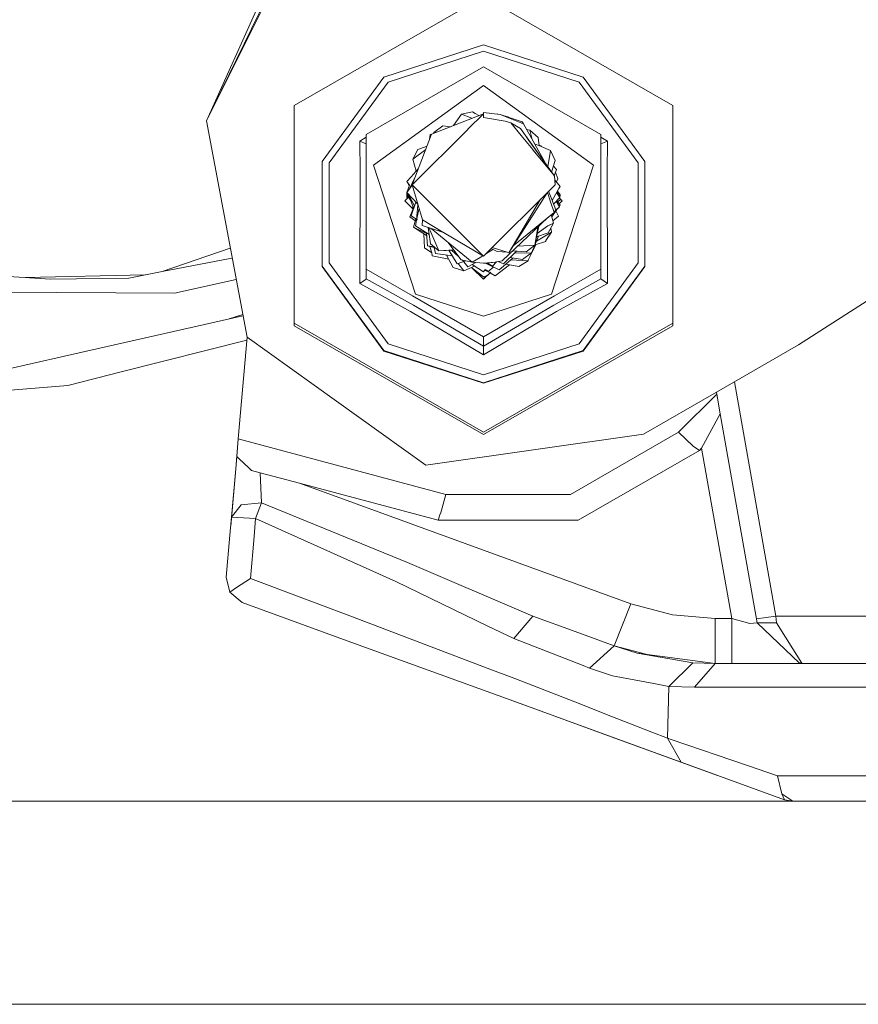
# Model space of a CAD drawing. Units: millimetres. Extents: x 835 to 10381, y -1568 to 1739.
# Drawn here: x 3426 to 3511, y 413 to 513 of the extents above; entities that cross this region are included whole.
import ezdxf

# ---------------------------------------------------------------- set-up
doc = ezdxf.new("R2010")
doc.units = ezdxf.units.MM
doc.layers.add('1', color=7, linetype='Continuous', true_color=0xffffff)

msp = doc.modelspace()

# ---------------------------------------------------------------- linework, layer by layer
at = {"layer": '1', "color": 18, "linetype": 'Continuous', "lineweight": 13}
for p, q in [((3451.74632, 516.403699), (3444.835318, 502.537966)), ((3451.74632, 516.403699), (3444.835318, 502.537966)), ((3451.38967, 515.996009), (3444.835318, 502.537966)), ((3451.38967, 515.996009), (3444.835318, 502.537966)), ((3444.835318, 502.537966), (3450.358523, 514.817297)), ((3444.835318, 502.537966), (3450.358523, 514.817297)), ((3472.999944, 515.18178), (3453.752412, 504.111588)), ((3472.999944, 515.18178), (3453.752412, 504.111588)), ((3492.247237, 504.111588), (3472.999944, 515.18178)), ((3492.247237, 504.111588), (3472.999944, 515.18178)), ((3472.999944, 510.277867), (3462.860717, 506.995916)), ((3472.999944, 510.277867), (3462.860717, 506.995916)), ((3463.296069, 506.495535), (3472.999944, 509.636521)), ((3463.296069, 506.495535), (3472.999944, 509.636521)), ((3472.999944, 510.277867), (3483.13917, 506.995916)), ((3472.999944, 510.277867), (3483.13917, 506.995916)), ((3472.999944, 509.636521), (3482.703818, 506.495535)), ((3472.999944, 509.636521), (3482.703818, 506.495535)), ((3472.999944, 508.02654), (3461.082352, 501.172185)), ((3472.999944, 508.02654), (3461.082352, 501.172185)), ((3472.999944, 508.02654), (3484.917296, 501.172185)), ((3472.999944, 508.02654), (3484.917296, 501.172185)), ((3456.594123, 498.403758), (3462.860717, 506.995916)), ((3456.594123, 498.403728), (3462.860717, 506.995916)), ((3463.296069, 506.495535), (3457.29865, 498.27233)), ((3463.296069, 506.495535), (3457.29865, 498.272359)), ((3488.700999, 498.27233), (3482.703818, 506.495535)), ((3488.700999, 498.272359), (3482.703818, 506.495535)), ((3489.405526, 498.403758), (3483.13917, 506.995916)), ((3489.405526, 498.403728), (3483.13917, 506.995916)), ((3472.999944, 506.134808), (3461.814297, 498.038977)), ((3472.999944, 506.134808), (3461.814297, 498.038948)), ((3484.185351, 498.038977), (3472.999944, 506.134808)), ((3484.185351, 498.038948), (3472.999944, 506.134808)), ((3453.752412, 481.971145), (3453.752412, 504.111588)), ((3453.752412, 481.971145), (3453.752412, 504.111588)), ((3470.765246, 503.238499), (3471.86674, 503.469586)), ((3470.765246, 503.238499), (3471.86674, 503.469586)), ((3472.154988, 503.30025), (3471.86674, 503.469586)), ((3472.154988, 503.30025), (3471.86674, 503.469586)), ((3492.247237, 504.111588), (3492.247237, 481.971145)), ((3444.835318, 502.537966), (3448.957099, 480.566263)), ((3444.835318, 502.537966), (3448.957099, 480.566263)), ((3467.724456, 501.183689), (3472.999944, 503.279746)), ((3467.724456, 501.183689), (3472.999944, 503.279746)), ((3470.765246, 503.238499), (3469.947728, 502.067039)), ((3470.765246, 503.238499), (3469.947728, 502.067039)), ((3471.817035, 502.809752), (3470.765246, 503.238499)), ((3471.817035, 502.809752), (3470.765246, 503.238499)), ((3471.418183, 501.70401), (3472.999944, 503.279746)), ((3471.418183, 501.70401), (3472.999944, 503.279746)), ((3472.516757, 503.087766), (3472.154988, 503.30025)), ((3472.516757, 503.087766), (3472.154988, 503.30025)), ((3474.700106, 503.211856), (3472.999944, 503.388822)), ((3472.999944, 503.279746), (3472.999944, 503.388822)), ((3474.700106, 503.211856), (3472.999944, 503.388822)), ((3472.999944, 503.279746), (3472.999944, 503.388822)), ((3472.999944, 503.279746), (3472.999944, 502.88713)), ((3472.999944, 503.279746), (3472.999944, 502.88713)), ((3475.190295, 502.530277), (3472.999944, 502.88713)), ((3475.190295, 502.530277), (3472.999944, 502.88713)), ((3474.370002, 503.246216), (3474.383963, 503.253698)), ((3474.370002, 503.246216), (3474.383963, 503.253698)), ((3474.383963, 503.253698), (3474.392525, 503.243871)), ((3474.439217, 503.239011), (3474.383963, 503.253698)), ((3474.383963, 503.253698), (3474.392525, 503.243871)), ((3474.439217, 503.239011), (3474.383963, 503.253698)), ((3474.700106, 503.211856), (3476.928605, 502.442062)), ((3477.06045, 502.24328), (3474.700106, 503.211856)), ((3474.700106, 503.211856), (3476.928605, 502.442062)), ((3477.06045, 502.24328), (3474.700106, 503.211856)), ((3475.190295, 502.530277), (3475.782288, 502.334774)), ((3475.190295, 502.530277), (3475.782288, 502.334774)), ((3475.477113, 502.963126), (3475.230032, 503.028803)), ((3475.477113, 502.963126), (3475.230032, 503.028803)), ((3475.477113, 502.963126), (3475.493735, 502.937711)), ((3475.477113, 502.963126), (3475.493735, 502.937711)), ((3477.06045, 502.24328), (3476.928605, 502.442062)), ((3477.06045, 502.24328), (3476.928605, 502.442062)), ((3465.730799, 496.038288), (3471.400379, 501.686274)), ((3465.730799, 496.038288), (3471.400379, 501.686274)), ((3467.950715, 501.381159), (3468.861712, 502.03228)), ((3467.950715, 501.381159), (3468.861712, 502.03228)), ((3469.628139, 501.94006), (3468.861712, 502.03228)), ((3469.628139, 501.94006), (3468.861712, 502.03228)), ((3476.814862, 501.078165), (3475.782288, 502.334774)), ((3476.750983, 501.770735), (3475.782288, 502.334774)), ((3476.816114, 501.076642), (3475.782288, 502.334774)), ((3476.750983, 501.770735), (3475.782288, 502.334774)), ((3476.750983, 501.770735), (3477.259137, 501.058182)), ((3476.750983, 501.770735), (3477.259137, 501.058182)), ((3477.06045, 502.24328), (3479.363865, 498.106853)), ((3477.06045, 502.24328), (3479.363799, 498.106945)), ((3477.703942, 501.618743), (3477.377615, 501.673719)), ((3477.703942, 501.618743), (3477.377617, 501.673718)), ((3477.703942, 501.618743), (3477.952297, 500.641719)), ((3477.703942, 501.618743), (3478.552235, 500.866354)), ((3477.703942, 501.618743), (3477.952302, 500.6417)), ((3477.703942, 501.618743), (3478.552235, 500.866354)), ((3460.413827, 500.500381), (3461.082352, 500.884885)), ((3460.413827, 500.500381), (3461.082352, 500.884885)), ((3460.449351, 500.481486), (3460.413827, 500.500381)), ((3460.446252, 497.372985), (3460.413827, 500.500381)), ((3460.449351, 500.481486), (3460.413827, 500.500381)), ((3460.446252, 497.372985), (3460.413827, 500.500381)), ((3461.030377, 500.207603), (3460.449351, 500.481486)), ((3461.030377, 500.207603), (3460.449351, 500.481486)), ((3461.082352, 501.172185), (3461.082352, 498.554021)), ((3461.082352, 501.172185), (3461.082352, 498.554051)), ((3467.724456, 501.183689), (3465.730799, 496.038288)), ((3467.724456, 501.183689), (3465.730799, 496.038288)), ((3467.520279, 500.656732), (3467.564238, 501.161754)), ((3467.520279, 500.656732), (3467.564238, 501.161754)), ((3467.724456, 501.183689), (3467.564238, 501.161754)), ((3467.724456, 501.183689), (3467.564238, 501.161754)), ((3467.950715, 501.381159), (3467.900333, 501.253568)), ((3467.950715, 501.381159), (3467.900333, 501.253568)), ((3467.950715, 501.381159), (3467.925647, 501.263626)), ((3467.950715, 501.381159), (3467.925647, 501.263626)), ((3467.927853, 501.264502), (3467.950715, 501.381159)), ((3467.927853, 501.264502), (3467.950715, 501.381159)), ((3467.950715, 501.381159), (3467.931231, 501.265844)), ((3467.950715, 501.381159), (3467.931231, 501.265844)), ((3467.950715, 501.381159), (3468.23913, 501.388179)), ((3467.950715, 501.381159), (3468.23913, 501.388179)), ((3477.999084, 499.637007), (3476.818473, 501.073771)), ((3477.999084, 499.637007), (3476.818473, 501.073771)), ((3477.26017, 501.056733), (3480.069531, 497.117341)), ((3477.26017, 501.056733), (3477.684321, 500.461973)), ((3478.552235, 500.866354), (3478.639836, 500.028581)), ((3478.552235, 500.866354), (3478.639835, 500.028581)), ((3484.917296, 498.554021), (3484.917296, 501.172185)), ((3484.917296, 498.554051), (3484.917296, 501.172185)), ((3484.917296, 500.885022), (3485.58606, 500.500381)), ((3484.917296, 500.885022), (3485.58606, 500.500381)), ((3484.917296, 500.20647), (3485.58606, 500.500381)), ((3484.917296, 500.20647), (3485.58606, 500.500381)), ((3485.58606, 500.500381), (3485.553397, 497.372985)), ((3461.082352, 500.20647), (3461.030377, 500.207603)), ((3461.082352, 500.20647), (3461.030377, 500.207603)), ((3466.318978, 499.646991), (3465.806617, 498.656422)), ((3466.318978, 499.646962), (3465.806617, 498.656452)), ((3465.806617, 498.656452), (3467.126082, 499.639355)), ((3465.806617, 498.656422), (3467.126071, 499.639326)), ((3466.318978, 499.646991), (3467.261243, 499.98819)), ((3466.318978, 499.646962), (3467.261234, 499.988166)), ((3477.720454, 500.411306), (3480.069531, 497.117341)), ((3480.069531, 497.117341), (3478.02533, 499.605066)), ((3480.069531, 497.117341), (3478.02533, 499.605066)), ((3478.868799, 499.935251), (3478.192091, 500.21109)), ((3478.868802, 499.93525), (3478.1921, 500.211086)), ((3478.636051, 500.064767), (3478.847398, 500.027418)), ((3478.636052, 500.064767), (3478.847398, 500.027418)), ((3478.847398, 500.027418), (3478.851552, 499.942282)), ((3478.847398, 500.027418), (3478.851552, 499.942282)), ((3478.866153, 499.93633), (3478.902711, 499.961555)), ((3478.866156, 499.936329), (3478.902711, 499.961555)), ((3478.873494, 499.933338), (3478.902711, 499.961555)), ((3479.808701, 499.552131), (3478.873494, 499.933338)), ((3478.873495, 499.933337), (3478.902711, 499.961555)), ((3479.808701, 499.552131), (3478.873495, 499.933337)), ((3479.808701, 499.552131), (3479.530239, 497.873557)), ((3479.808701, 499.552131), (3479.530239, 497.873557)), ((3480.287923, 498.522609), (3479.808701, 499.552131)), ((3480.287923, 498.52258), (3479.808701, 499.552131)), ((3461.082352, 498.554051), (3461.082352, 487.463385)), ((3461.082352, 498.554021), (3461.082352, 487.463385)), ((3465.806617, 498.656452), (3466.157134, 497.43098)), ((3465.806617, 498.656422), (3466.157128, 497.430973)), ((3480.287923, 498.522609), (3479.910416, 497.340458)), ((3480.287923, 498.52258), (3479.910418, 497.340455)), ((3484.917296, 487.463385), (3484.917296, 498.554051)), ((3484.917296, 487.463385), (3484.917296, 498.554021)), ((3456.594123, 498.403758), (3456.594123, 487.783223)), ((3456.594123, 498.403728), (3456.594123, 487.783223)), ((3457.29865, 498.272359), (3457.29865, 488.10789)), ((3457.29865, 498.27233), (3457.29865, 488.10789)), ((3466.086758, 484.939665), (3461.814297, 498.038977)), ((3466.086758, 484.939665), (3461.814297, 498.038948)), ((3465.642108, 496.846795), (3466.359242, 497.660227)), ((3465.642108, 496.846795), (3466.359242, 497.660227)), ((3479.91289, 484.939665), (3484.185351, 498.038977)), ((3479.91289, 484.939665), (3484.185351, 498.038948)), ((3480.101745, 497.939601), (3480.431212, 497.592062)), ((3480.101747, 497.939587), (3480.431212, 497.592032)), ((3480.431212, 497.592062), (3480.192854, 496.967086)), ((3480.431212, 497.592032), (3480.19286, 496.967079)), ((3488.700999, 488.10789), (3488.700999, 498.272359)), ((3489.405526, 498.403728), (3489.405526, 487.783223)), ((3460.446252, 497.372985), (3460.413827, 486.022532)), ((3460.446252, 497.372985), (3460.413827, 486.022532)), ((3465.642108, 496.846795), (3465.216769, 496.394128)), ((3465.642108, 496.846795), (3465.216769, 496.394128)), ((3465.462579, 495.640665), (3466.024767, 496.796984)), ((3465.462579, 495.640665), (3466.024767, 496.796984)), ((3480.211867, 496.943921), (3480.069531, 497.117341)), ((3480.211867, 496.943921), (3480.069531, 497.117341)), ((3480.269088, 496.038288), (3480.211867, 496.943921)), ((3480.269088, 496.038288), (3480.211867, 496.943921)), ((3480.648412, 496.063769), (3480.237694, 496.535162)), ((3480.648412, 496.063769), (3480.237694, 496.535157)), ((3480.327307, 497.319621), (3480.551852, 496.654242)), ((3480.327308, 497.319599), (3480.551852, 496.654242)), ((3480.455054, 496.437192), (3480.410336, 496.337013)), ((3480.455054, 496.437192), (3480.410337, 496.337015)), ((3480.551852, 496.654242), (3480.455054, 496.437192)), ((3480.551852, 496.654242), (3480.455054, 496.437192)), ((3485.58606, 486.022532), (3485.553397, 497.372985)), ((3465.213908, 495.284319), (3465.481175, 496.010959)), ((3465.213908, 495.284319), (3465.481175, 496.010959)), ((3465.213908, 495.284319), (3465.462579, 495.640665)), ((3465.213908, 495.284319), (3465.462579, 495.640665)), ((3465.481175, 496.010959), (3465.216769, 496.394128)), ((3465.481175, 496.010959), (3465.216769, 496.394128)), ((3465.27416, 496.310959), (3465.260876, 496.298313)), ((3465.27416, 496.310959), (3465.260876, 496.298313)), ((3465.464419, 495.965404), (3465.260876, 496.298313)), ((3465.464419, 495.965404), (3465.260876, 496.298313)), ((3465.460429, 495.954554), (3465.383554, 496.097665)), ((3465.460429, 495.954554), (3465.383554, 496.097665)), ((3465.733612, 496.028993), (3465.462579, 495.640665)), ((3465.730799, 496.038288), (3466.884127, 494.889358)), ((3465.730799, 496.038288), (3466.35594, 493.972196)), ((3465.730799, 496.038288), (3466.884127, 494.889358)), ((3465.730799, 496.038288), (3466.35594, 493.972196)), ((3472.999944, 488.79686), (3480.269088, 496.038288)), ((3472.999944, 488.79686), (3480.269088, 496.038288)), ((3480.643643, 495.681375), (3479.978071, 494.450179)), ((3480.643643, 495.681375), (3479.978071, 494.450179)), ((3480.754269, 495.001197), (3480.521095, 495.454682)), ((3480.754269, 495.001197), (3480.521096, 495.454684)), ((3480.7979, 495.892078), (3480.643643, 495.681375)), ((3480.7979, 495.892078), (3480.643643, 495.681375)), ((3480.648412, 496.063769), (3480.7979, 495.892078)), ((3480.648412, 496.063769), (3480.7979, 495.892078)), ((3465.404871, 494.821929), (3464.999808, 494.418412)), ((3465.404871, 494.821929), (3464.999808, 494.418412)), ((3465.839071, 493.582357), (3464.999808, 494.418412)), ((3465.839071, 493.582357), (3464.999808, 494.418412)), ((3465.20151, 495.096087), (3465.194834, 494.774729)), ((3465.20151, 495.096087), (3465.194834, 494.774729)), ((3465.436122, 494.901089), (3465.194834, 494.774729)), ((3465.37132, 494.867153), (3465.194834, 494.774729)), ((3465.195788, 495.189965), (3465.244222, 495.251756)), ((3465.195788, 495.189965), (3465.244222, 495.251756)), ((3465.475799, 494.853398), (3465.195788, 495.189965)), ((3465.475799, 494.853398), (3465.195788, 495.189965)), ((3465.20151, 495.096087), (3465.233298, 495.144879)), ((3465.20151, 495.096087), (3465.233298, 495.144878)), ((3465.351714, 494.893581), (3465.20151, 495.096087)), ((3465.351714, 494.893581), (3465.20151, 495.096087)), ((3466.317673, 494.098669), (3465.213908, 495.284319)), ((3466.317673, 494.098669), (3465.213908, 495.284319)), ((3465.269362, 495.224751), (3465.997036, 493.915762)), ((3465.269362, 495.224751), (3465.997036, 493.915762)), ((3465.417421, 494.923567), (3465.351714, 494.893581)), ((3465.417421, 494.923567), (3465.351714, 494.893581)), ((3465.757597, 494.346482), (3465.351714, 494.893581)), ((3465.757597, 494.346482), (3465.351714, 494.893581)), ((3465.564145, 494.495779), (3465.371263, 494.788449)), ((3465.564145, 494.495779), (3465.371263, 494.788449)), ((3465.564145, 494.495779), (3465.886665, 493.6965)), ((3465.564145, 494.495779), (3465.886665, 493.6965)), ((3466.887511, 494.885987), (3472.999944, 488.79686)), ((3466.887511, 494.885987), (3472.999944, 488.79686)), ((3475.55746, 489.134133), (3479.472867, 495.245103)), ((3475.55746, 489.134133), (3479.472867, 495.245103)), ((3478.799865, 494.574667), (3475.55746, 489.134133)), ((3478.799865, 494.574667), (3475.55746, 489.134133)), ((3479.501207, 495.273335), (3479.812693, 494.331037)), ((3479.501207, 495.273335), (3479.812693, 494.331037)), ((3479.619182, 495.39086), (3479.942837, 494.542529)), ((3479.619182, 495.39086), (3479.942837, 494.542529)), ((3479.943389, 494.541084), (3480.343951, 493.491173)), ((3479.943389, 494.541084), (3480.343951, 493.491173)), ((3480.11349, 494.095233), (3480.764045, 494.757086)), ((3480.11349, 494.095233), (3480.764045, 494.757086)), ((3480.426877, 495.280394), (3480.764045, 494.757086)), ((3480.426877, 495.280394), (3480.764045, 494.757086)), ((3480.462179, 494.449977), (3480.5416, 494.335413)), ((3480.462179, 494.449977), (3480.5416, 494.335413)), ((3480.469808, 494.457739), (3480.5416, 494.335413)), ((3480.469808, 494.457739), (3480.5416, 494.335413)), ((3480.471988, 495.363841), (3480.754269, 495.001197)), ((3480.479449, 494.350106), (3480.804814, 494.513273)), ((3480.479449, 494.350106), (3480.804814, 494.513273)), ((3480.5416, 494.335413), (3480.483474, 494.471643)), ((3480.5416, 494.335413), (3480.483474, 494.471642)), ((3480.5416, 494.335413), (3480.804814, 494.513273)), ((3480.5416, 494.335413), (3480.804814, 494.513273)), ((3480.611743, 495.278387), (3480.804814, 495.036185)), ((3480.611746, 495.278383), (3480.804814, 495.036185)), ((3480.999841, 494.418412), (3480.694776, 494.114505)), ((3480.999841, 494.418412), (3480.694776, 494.114505)), ((3480.999841, 494.418412), (3480.712509, 494.704655)), ((3480.999841, 494.418412), (3480.712509, 494.704655)), ((3480.716644, 494.830655), (3480.804099, 494.937092)), ((3480.716644, 494.830655), (3480.804099, 494.937092)), ((3480.754269, 495.001197), (3480.804099, 494.937092)), ((3480.754269, 495.001197), (3480.804099, 494.937092)), ((3480.804099, 494.937092), (3480.804814, 495.036185)), ((3480.804099, 494.937092), (3480.804814, 495.036185)), ((3465.505255, 492.781788), (3465.986211, 493.935235)), ((3465.505255, 492.781788), (3465.986211, 493.935235)), ((3466.131988, 494.298129), (3465.637339, 492.896616)), ((3466.131988, 494.298129), (3465.637339, 492.896616)), ((3465.734726, 493.686303), (3465.846036, 493.797188)), ((3465.734726, 493.686303), (3465.846036, 493.797188)), ((3465.800272, 493.621008), (3465.873478, 493.729181)), ((3465.800274, 493.621006), (3465.873479, 493.729178)), ((3465.836977, 493.584443), (3465.858403, 493.628721)), ((3465.836977, 493.584443), (3465.858403, 493.628721)), ((3466.201438, 492.455602), (3466.318872, 494.011798)), ((3466.201438, 492.455602), (3466.318872, 494.011798)), ((3466.201438, 492.455602), (3466.442576, 493.685861)), ((3466.201438, 492.455602), (3466.442576, 493.685861)), ((3466.318881, 494.011928), (3466.323879, 494.078156)), ((3466.318881, 494.011928), (3466.323879, 494.078156)), ((3466.356016, 493.971945), (3466.808451, 492.476642)), ((3466.356016, 493.971945), (3466.808451, 492.476642)), ((3479.813132, 494.329709), (3480.170144, 493.249685)), ((3479.813132, 494.329709), (3480.170144, 493.249685)), ((3480.531182, 493.644474), (3479.942067, 492.808558)), ((3480.531182, 493.644474), (3479.942067, 492.808558)), ((3480.170144, 493.249685), (3480.343951, 493.491173)), ((3480.170144, 493.249685), (3480.343951, 493.491173)), ((3480.307974, 493.441187), (3480.708016, 493.805528)), ((3480.307974, 493.441187), (3480.708016, 493.805528)), ((3480.385722, 494.372193), (3480.708016, 493.805528)), ((3480.385722, 494.372193), (3480.708016, 493.805528)), ((3480.5416, 494.335413), (3480.786456, 493.982285)), ((3480.5416, 494.335413), (3480.786456, 493.982285)), ((3480.712546, 493.901819), (3480.679732, 493.855258)), ((3480.712546, 493.901819), (3480.679732, 493.855258)), ((3480.786456, 493.982285), (3480.712546, 493.901819)), ((3480.786456, 493.982285), (3480.712546, 493.901819)), ((3465.505255, 492.781788), (3466.116042, 492.357067)), ((3465.505255, 492.781788), (3466.116042, 492.357067)), ((3465.637339, 492.896616), (3466.278651, 492.5014)), ((3465.637339, 492.896616), (3466.278651, 492.5014)), ((3466.11737, 492.600792), (3465.897931, 491.739184)), ((3466.11737, 492.600792), (3465.897931, 491.739184)), ((3466.088189, 491.877109), (3466.201438, 492.455602)), ((3466.088189, 491.877109), (3466.201438, 492.455602)), ((3466.808451, 492.476642), (3466.759814, 491.919786)), ((3466.808451, 492.476642), (3466.759814, 491.919786)), ((3466.808451, 492.476642), (3468.869216, 491.251871)), ((3466.808451, 492.476642), (3468.869216, 491.251871)), ((3474.897994, 488.331884), (3479.549988, 492.739116)), ((3474.897994, 488.331884), (3479.549988, 492.739116)), ((3480.170144, 493.249685), (3475.988631, 489.807083)), ((3480.170144, 493.249685), (3475.988631, 489.807083)), ((3479.88883, 493.018081), (3480.106486, 492.161453)), ((3479.88883, 493.018081), (3480.106486, 492.161453)), ((3480.049377, 492.386218), (3480.628146, 492.857605)), ((3480.049377, 492.386218), (3480.628146, 492.857605)), ((3480.358548, 493.399518), (3480.628146, 492.857605)), ((3480.358548, 493.399518), (3480.628146, 492.857605)), ((3465.897931, 491.739184), (3467.215134, 490.900444)), ((3467.200585, 491.089012), (3465.897931, 491.739184)), ((3465.897931, 491.739184), (3467.215134, 490.900444)), ((3467.200585, 491.089012), (3465.897931, 491.739184)), ((3466.088189, 491.877109), (3467.462886, 490.999548)), ((3466.088189, 491.877109), (3467.462886, 490.999548)), ((3466.759814, 491.919786), (3468.926345, 491.214141)), ((3468.869216, 491.251871), (3466.759814, 491.919786)), ((3466.759814, 491.919786), (3468.926345, 491.214141)), ((3468.869216, 491.251871), (3466.759814, 491.919786)), ((3467.601432, 490.048677), (3467.357152, 491.725231)), ((3467.601432, 490.048677), (3467.357152, 491.725231)), ((3468.470229, 489.344656), (3467.443893, 491.696979)), ((3468.470229, 489.344656), (3467.443893, 491.696979)), ((3471.831216, 488.176346), (3467.689819, 491.616881)), ((3471.831216, 488.176346), (3467.689819, 491.616881)), ((3478.211774, 489.926577), (3478.620739, 491.858759)), ((3478.211774, 489.926577), (3478.620739, 491.858759)), ((3478.211774, 489.926577), (3478.515977, 491.759509)), ((3478.211774, 489.926577), (3478.515977, 491.759509)), ((3479.544295, 491.875142), (3478.463489, 491.11582)), ((3479.544295, 491.875142), (3478.463489, 491.11582)), ((3479.543452, 491.875528), (3480.106486, 492.161453)), ((3479.543452, 491.875528), (3479.781532, 491.996432)), ((3479.781998, 491.996199), (3479.544295, 491.875142)), ((3479.781998, 491.996199), (3479.544295, 491.875142)), ((3480.106486, 492.161453), (3479.566468, 491.16227)), ((3480.106486, 492.161453), (3479.566468, 491.16227)), ((3479.78194, 491.996639), (3480.106486, 492.161453)), ((3480.106486, 492.161453), (3479.781998, 491.996199)), ((3480.106486, 492.161453), (3479.781998, 491.996199)), ((3479.836121, 491.661203), (3479.916705, 491.249621)), ((3479.836121, 491.661203), (3479.916705, 491.249621)), ((3467.011584, 489.628702), (3466.947323, 491.070975)), ((3467.011584, 489.628702), (3466.947323, 491.070975)), ((3467.225016, 490.772368), (3467.176866, 490.924811)), ((3467.225016, 490.772368), (3467.176866, 490.924811)), ((3467.297686, 489.830524), (3467.194256, 491.171032)), ((3467.297686, 489.830524), (3467.194256, 491.171032)), ((3468.927798, 491.213668), (3468.940402, 491.209562)), ((3468.927798, 491.213668), (3468.940402, 491.209562)), ((3468.940402, 491.209562), (3472.999944, 488.79686)), ((3468.940402, 491.209562), (3472.999944, 488.79686)), ((3478.212704, 489.930973), (3478.579814, 490.827621)), ((3478.212704, 489.930973), (3478.579814, 490.827621)), ((3479.916705, 491.249621), (3478.374604, 490.326405)), ((3479.916705, 491.249621), (3478.374604, 490.326405)), ((3478.388774, 490.762825), (3479.566468, 491.16227)), ((3478.388774, 490.762825), (3479.566468, 491.16227)), ((3479.318036, 490.380108), (3479.916705, 491.249621)), ((3479.318036, 490.380108), (3479.916705, 491.249621)), ((3440.336121, 487.228066), (3447.260848, 489.608354)), ((3440.336121, 487.228066), (3447.260848, 489.608354)), ((3467.011584, 489.628702), (3467.746629, 489.12093)), ((3467.011584, 489.628702), (3467.746629, 489.12093)), ((3467.297686, 489.830524), (3467.976522, 489.735117)), ((3467.297686, 489.830524), (3467.991008, 489.671171)), ((3467.97451, 489.743996), (3467.297686, 489.830524)), ((3467.297686, 489.830524), (3467.991008, 489.671171)), ((3467.97451, 489.743996), (3467.297686, 489.830524)), ((3467.746629, 489.12093), (3467.540099, 489.774808)), ((3467.746629, 489.12093), (3467.540099, 489.774808)), ((3467.601432, 490.048677), (3468.470229, 489.344656)), ((3467.601432, 490.048677), (3468.470229, 489.344656)), ((3467.973855, 489.746887), (3467.97451, 489.743996)), ((3467.973855, 489.746887), (3467.97451, 489.743996)), ((3467.976522, 489.735117), (3467.991008, 489.671171)), ((3467.976522, 489.735117), (3467.991008, 489.671171)), ((3467.991008, 489.671171), (3468.124999, 489.080042)), ((3467.991008, 489.671171), (3468.124999, 489.080042)), ((3468.470229, 489.344656), (3469.968623, 489.43418)), ((3468.470229, 489.344656), (3469.968623, 489.43418)), ((3469.978951, 489.42035), (3468.470229, 489.344656)), ((3469.978951, 489.42035), (3468.470229, 489.344656)), ((3470.700873, 488.453656), (3469.398975, 490.19697)), ((3470.700873, 488.453656), (3469.398975, 490.19697)), ((3473.952117, 489.466682), (3473.23345, 489.029477)), ((3473.952117, 489.466682), (3473.23345, 489.029477)), ((3473.766687, 489.56068), (3474.371089, 489.254296)), ((3473.766687, 489.56068), (3474.371089, 489.254296)), ((3473.873674, 489.667259), (3475.387467, 489.187896)), ((3473.873674, 489.667259), (3475.387467, 489.187896)), ((3478.211774, 489.926577), (3476.471524, 489.822624)), ((3478.211774, 489.926577), (3476.471524, 489.822624)), ((3478.211774, 489.926577), (3477.320088, 489.22646)), ((3478.211774, 489.926577), (3477.320088, 489.22646)), ((3477.550162, 488.384277), (3478.302837, 489.960512)), ((3477.550162, 488.384277), (3478.302837, 489.960512)), ((3477.882041, 489.123344), (3478.210492, 489.92557)), ((3477.882041, 489.123344), (3478.210492, 489.92557)), ((3478.213243, 489.932288), (3479.322804, 490.28182)), ((3478.213243, 489.932288), (3479.322804, 490.28182)), ((3479.322804, 490.28182), (3479.318036, 490.380108)), ((3479.322804, 490.28182), (3479.318036, 490.380108)), ((3440.336121, 487.228066), (3447.254075, 488.565892)), ((3440.336121, 487.228066), (3447.254075, 488.565892)), ((3447.449326, 488.603649), (3447.254075, 488.565892)), ((3447.449326, 488.603649), (3447.254075, 488.565892)), ((3467.746629, 489.12093), (3467.795028, 488.833904)), ((3467.746629, 489.12093), (3467.795028, 488.833904)), ((3467.795028, 488.833904), (3469.478333, 488.47619)), ((3467.795028, 488.833904), (3469.478333, 488.47619)), ((3468.124999, 489.080042), (3469.835478, 488.815513)), ((3468.124999, 489.080042), (3469.835478, 488.815513)), ((3469.247136, 488.906501), (3469.916714, 487.660259)), ((3469.247136, 488.906501), (3469.916714, 487.660259)), ((3470.31845, 488.025576), (3469.480953, 489.395365)), ((3470.31845, 488.025576), (3469.480953, 489.395365)), ((3470.467067, 488.766735), (3469.736444, 489.408183)), ((3470.467067, 488.766735), (3469.736444, 489.408183)), ((3470.700873, 488.453656), (3470.728768, 488.413125)), ((3470.700873, 488.453656), (3470.728768, 488.413125)), ((3471.831216, 488.176346), (3470.728768, 488.413125)), ((3471.831216, 488.176346), (3470.728768, 488.413125)), ((3471.831216, 488.176346), (3472.655667, 488.677979)), ((3471.831216, 488.176346), (3472.655667, 488.677979)), ((3472.924644, 488.841612), (3472.655667, 488.677979)), ((3472.924644, 488.841612), (3472.655667, 488.677979)), ((3475.387467, 489.187896), (3474.371089, 489.254296)), ((3475.387467, 489.187896), (3474.371089, 489.254296)), ((3474.605454, 487.393171), (3475.989445, 488.608891)), ((3474.605454, 487.393171), (3475.989445, 488.608891)), ((3475.026263, 488.017857), (3476.342328, 489.309179)), ((3475.026263, 488.017857), (3476.342328, 489.309179)), ((3475.387467, 489.187896), (3475.55746, 489.134133)), ((3475.387467, 489.187896), (3475.55746, 489.134133)), ((3476.953162, 488.473445), (3475.673829, 488.653249)), ((3476.953162, 488.473445), (3475.673829, 488.653249)), ((3477.537287, 488.338619), (3475.783273, 488.427786)), ((3477.537287, 488.338619), (3475.783273, 488.427786)), ((3477.320088, 489.22646), (3475.963401, 489.341236)), ((3477.320088, 489.22646), (3475.963401, 489.341236)), ((3477.882041, 489.123344), (3476.145076, 489.115636)), ((3477.882041, 489.123344), (3476.145076, 489.115636)), ((3476.953162, 488.473445), (3477.882041, 489.123344)), ((3476.953162, 488.473445), (3477.882041, 489.123344)), ((3462.860717, 479.191065), (3456.594123, 487.783223)), ((3456.594123, 487.748533), (3456.594123, 487.783223)), ((3462.860717, 479.191065), (3456.594123, 487.783223)), ((3456.594123, 487.748533), (3456.594123, 487.783223)), ((3462.860717, 479.156345), (3456.594123, 487.748533)), ((3462.860717, 479.156345), (3456.594123, 487.748533)), ((3457.29865, 488.10789), (3463.296069, 479.884714)), ((3457.29865, 488.10789), (3463.296069, 479.884714)), ((3461.082352, 487.463385), (3465.795411, 484.752685)), ((3461.082352, 487.463385), (3461.082352, 486.4977)), ((3461.082352, 487.463385), (3465.795411, 484.752685)), ((3461.082352, 487.463385), (3461.082352, 486.4977)), ((3469.916714, 487.660259), (3470.982922, 487.303495)), ((3469.916714, 487.660259), (3470.982922, 487.303495)), ((3471.177141, 488.316826), (3470.31845, 488.025576)), ((3471.177141, 488.316826), (3470.31845, 488.025576)), ((3470.421319, 488.060467), (3470.982922, 487.303495)), ((3470.421319, 488.060467), (3470.982922, 487.303495)), ((3471.403493, 487.728387), (3470.856719, 488.385645)), ((3471.403493, 487.728387), (3470.856719, 488.385645)), ((3472.093593, 487.794046), (3470.982922, 487.303495)), ((3472.093593, 487.794046), (3470.982922, 487.303495)), ((3472.22492, 488.14681), (3471.403493, 487.728387)), ((3472.22492, 488.14681), (3471.403493, 487.728387)), ((3472.999944, 486.448854), (3471.785977, 487.658181)), ((3472.999944, 486.448854), (3471.785977, 487.658181)), ((3471.790495, 487.660176), (3472.999944, 486.694008)), ((3471.790495, 487.660176), (3472.999944, 486.694008)), ((3472.999944, 488.088667), (3471.831216, 488.176346)), ((3472.999944, 488.088667), (3471.831216, 488.176346)), ((3471.844176, 487.952864), (3472.999944, 487.21692)), ((3471.844176, 487.952864), (3472.999944, 487.21692)), ((3472.043586, 487.457995), (3472.002495, 487.44249)), ((3472.043586, 487.457995), (3472.002495, 487.44249)), ((3472.244681, 487.697839), (3472.048459, 487.774111)), ((3472.244681, 487.697839), (3472.048459, 487.774111)), ((3472.999944, 488.088667), (3474.168671, 488.176346)), ((3472.999944, 488.088667), (3474.168671, 488.176346)), ((3472.999944, 488.088667), (3473.33063, 488.092422)), ((3472.999944, 488.088667), (3473.33063, 488.092422)), ((3473.168267, 487.451971), (3472.999944, 487.21692)), ((3473.168267, 487.451971), (3472.999944, 487.21692)), ((3473.168267, 487.451971), (3473.487986, 487.229675)), ((3473.168267, 487.451971), (3473.487986, 487.229675)), ((3473.393573, 487.998039), (3473.207273, 488.091022)), ((3473.393573, 487.998039), (3473.207273, 488.091022)), ((3473.33063, 488.092422), (3474.168671, 488.176346)), ((3473.33063, 488.092422), (3474.168671, 488.176346)), ((3473.393573, 487.998039), (3474.605454, 487.393171)), ((3473.393573, 487.998039), (3474.605454, 487.393171)), ((3473.91857, 487.793118), (3473.418661, 488.101238)), ((3473.91857, 487.793118), (3473.418661, 488.101238)), ((3473.487986, 487.229675), (3473.999493, 487.695615)), ((3473.487986, 487.229675), (3473.999493, 487.695615)), ((3474.328869, 488.21051), (3473.91857, 487.793118)), ((3474.328869, 488.21051), (3473.91857, 487.793118)), ((3474.168671, 488.176346), (3474.897994, 488.331884)), ((3474.168671, 488.176346), (3474.897994, 488.331884)), ((3474.179639, 486.791909), (3475.626925, 487.928073)), ((3474.179639, 486.791909), (3475.626925, 487.928073)), ((3474.842919, 488.097012), (3474.497009, 488.246368)), ((3474.842919, 488.097012), (3474.497009, 488.246368)), ((3475.026263, 488.017857), (3474.842919, 488.097012)), ((3475.026263, 488.017857), (3474.842919, 488.097012)), ((3476.574076, 487.741113), (3475.290086, 487.994562)), ((3476.574076, 487.741113), (3475.290086, 487.994562)), ((3476.574076, 487.741113), (3477.537287, 488.338619)), ((3476.574076, 487.741113), (3477.537287, 488.338619)), ((3477.537287, 488.338619), (3477.550162, 488.384277)), ((3477.537287, 488.338619), (3477.550162, 488.384277)), ((3480.204476, 484.752685), (3484.917296, 487.463385)), ((3480.204476, 484.752685), (3484.917296, 487.463385)), ((3482.703818, 479.884714), (3488.700999, 488.10789)), ((3482.703818, 479.884714), (3488.700999, 488.10789)), ((3483.13917, 479.191065), (3489.405526, 487.783223)), ((3483.13917, 479.191065), (3489.405526, 487.783223)), ((3489.405526, 487.748533), (3483.13917, 479.156345)), ((3489.405526, 487.748533), (3483.13917, 479.156345)), ((3484.917296, 487.463385), (3484.917296, 486.4977)), ((3484.917296, 487.463385), (3484.917296, 486.4977)), ((3489.405526, 487.748533), (3489.405526, 487.783223)), ((3419.507159, 487.104446), (3428.966655, 486.442)), ((3419.507159, 487.104446), (3428.966655, 486.442)), ((3426.453181, 486.618018), (3438.618882, 486.895991)), ((3426.453181, 486.618018), (3438.618882, 486.895991)), ((3436.961306, 486.575454), (3428.966655, 486.442)), ((3436.961306, 486.575454), (3428.966655, 486.442)), ((3436.961306, 486.575454), (3440.336121, 487.228066)), ((3436.961306, 486.575454), (3440.336121, 487.228066)), ((3447.858762, 486.421094), (3441.585435, 485.040158)), ((3447.858762, 486.421094), (3441.585435, 485.040158)), ((3461.030377, 486.439049), (3460.449351, 486.044526)), ((3461.030377, 486.439049), (3460.449351, 486.044526)), ((3461.082352, 486.4977), (3461.030377, 486.439049)), ((3461.082352, 486.4977), (3461.030377, 486.439049)), ((3461.082352, 486.4977), (3465.865268, 483.806223)), ((3461.082352, 486.4977), (3465.865268, 483.806223)), ((3472.964391, 486.722409), (3472.283819, 487.162242)), ((3472.964391, 486.722409), (3472.283819, 487.162242)), ((3473.738882, 487.184991), (3472.999944, 486.448854)), ((3473.415991, 486.863324), (3472.999944, 486.448854)), ((3473.055972, 486.690134), (3472.999944, 486.694008)), ((3473.055972, 486.690134), (3472.999944, 486.694008)), ((3473.152505, 486.600837), (3473.009343, 486.693358)), ((3473.152505, 486.600837), (3473.009343, 486.693358)), ((3473.415991, 486.863324), (3473.055972, 486.690134)), ((3473.415991, 486.863324), (3473.055972, 486.690134)), ((3473.333253, 487.274706), (3473.104891, 487.363471)), ((3473.333253, 487.274706), (3473.104891, 487.363471)), ((3473.762406, 487.02997), (3473.333253, 487.274706)), ((3473.762406, 487.02997), (3473.333253, 487.274706)), ((3473.738882, 487.184991), (3473.648485, 487.094936)), ((3473.762406, 487.02997), (3474.179639, 486.791909)), ((3473.762406, 487.02997), (3474.179639, 486.791909)), ((3480.134381, 483.806223), (3484.917296, 486.4977)), ((3480.134381, 483.806223), (3484.917296, 486.4977)), ((3484.917296, 486.4977), (3485.58606, 486.022532)), ((3484.917296, 486.4977), (3485.58606, 486.022532)), ((3505.004419, 479.795098), (3515.482192, 486.491729)), ((3460.413827, 486.022532), (3460.449351, 486.044526)), ((3460.413827, 486.022532), (3460.449351, 486.044526)), ((3460.413827, 486.022532), (3465.590371, 483.171403)), ((3460.413827, 486.022532), (3465.590371, 483.171403)), ((3480.409516, 483.171403), (3485.58606, 486.022532)), ((3480.409516, 483.171403), (3485.58606, 486.022532)), ((3441.585435, 485.040158), (3418.703688, 485.151678)), ((3441.585435, 485.040158), (3418.703688, 485.151678)), ((3465.795411, 484.752685), (3472.999944, 480.609)), ((3465.795411, 484.752685), (3472.999944, 480.609)), ((3466.086758, 484.939665), (3472.999944, 482.702017)), ((3466.086758, 484.939665), (3472.999944, 482.702017)), ((3479.91289, 484.939665), (3472.999944, 482.702017)), ((3479.91289, 484.939665), (3472.999944, 482.702017)), ((3472.999944, 480.609), (3480.204476, 484.752685)), ((3472.999944, 480.609), (3480.204476, 484.752685)), ((3465.865268, 483.806223), (3472.999944, 479.643315)), ((3465.865268, 483.806223), (3472.999944, 479.643315)), ((3472.999944, 479.643315), (3480.134381, 483.806223)), ((3472.999944, 479.643315), (3480.134381, 483.806223)), ((3448.550118, 482.735728), (3432.627333, 479.139209)), ((3448.550118, 482.735728), (3432.627333, 479.139209)), ((3447.045476, 482.39587), (3448.524739, 482.871014)), ((3447.045476, 482.39587), (3448.524739, 482.871014)), ((3465.590371, 483.171403), (3472.999944, 478.783607)), ((3465.590371, 483.171403), (3472.999944, 478.783607)), ((3472.999944, 478.783607), (3480.409516, 483.171403)), ((3472.999944, 478.783607), (3480.409516, 483.171403)), ((3453.752412, 481.971145), (3453.752412, 481.73207)), ((3472.999944, 470.900923), (3453.752412, 481.971145)), ((3453.752412, 481.971145), (3453.752412, 481.73207)), ((3472.999944, 470.900923), (3453.752412, 481.971145)), ((3472.999944, 470.661849), (3453.752412, 481.73207)), ((3472.999944, 470.661849), (3453.752412, 481.73207)), ((3492.247237, 481.971145), (3472.999944, 470.900923)), ((3492.247237, 481.971145), (3472.999944, 470.900923)), ((3492.247237, 481.73207), (3472.999944, 470.661849)), ((3492.247237, 481.73207), (3472.999944, 470.661849)), ((3492.247237, 481.971145), (3492.247237, 481.73207)), ((3448.073519, 470.215261), (3448.977861, 480.551385)), ((3448.073519, 470.215261), (3448.977861, 480.551385)), ((3467.128409, 467.544973), (3448.957099, 480.566263)), ((3467.128409, 467.544973), (3448.957099, 480.566263)), ((3472.999944, 480.609), (3472.999944, 479.643315)), ((3472.999944, 480.609), (3472.999944, 479.643315)), ((3436.288012, 477.060527), (3448.952119, 480.257168)), ((3436.288012, 477.060527), (3448.952119, 480.257168)), ((3463.296069, 479.884714), (3472.999944, 476.743728)), ((3463.296069, 479.884714), (3472.999944, 476.743728)), ((3472.999944, 476.743728), (3482.703818, 479.884714)), ((3472.999944, 476.743728), (3482.703818, 479.884714)), ((3472.999944, 479.643315), (3472.999944, 478.783607)), ((3472.999944, 479.643315), (3472.999944, 478.783607)), ((3505.004419, 479.795098), (3496.665958, 474.980927)), ((3424.878968, 477.389067), (3432.627333, 479.139209)), ((3424.878968, 477.389067), (3432.627333, 479.139209)), ((3472.999944, 475.909144), (3462.860717, 479.191065)), ((3472.999944, 475.909144), (3462.860717, 479.191065)), ((3462.860717, 479.156345), (3472.999944, 475.874424)), ((3462.860717, 479.156345), (3472.999944, 475.874424)), ((3483.13917, 479.191065), (3472.999944, 475.909144)), ((3483.13917, 479.191065), (3472.999944, 475.909144)), ((3472.999944, 475.874424), (3483.13917, 479.156345)), ((3472.999944, 475.874424), (3483.13917, 479.156345)), ((3436.288012, 477.060527), (3430.744542, 475.661248)), ((3436.288012, 477.060527), (3430.744542, 475.661248)), ((3405.432118, 473.513007), (3430.744542, 475.661248)), ((3405.432118, 473.513007), (3430.744542, 475.661248)), ((3502.69915, 452.212989), (3498.498027, 476.038664)), ((3496.665937, 474.980915), (3489.258899, 470.704496)), ((3496.703399, 474.76846), (3492.824091, 470.903933)), ((3496.665937, 474.980915), (3496.703399, 474.76846)), ((3496.665958, 474.980927), (3496.78062, 474.330659)), ((3496.703399, 474.76846), (3497.058643, 472.754419)), ((3497.058564, 472.754274), (3495.17156, 469.277352)), ((3497.058643, 472.754419), (3497.05858, 472.754303)), ((3500.803007, 451.519251), (3497.058643, 472.754419)), ((3489.258899, 470.704496), (3467.128409, 467.544973)), ((3489.258899, 470.704496), (3467.128409, 467.544973)), ((3492.824091, 470.903933), (3481.840981, 464.586973)), ((3492.824091, 470.903933), (3481.840981, 464.586973)), ((3494.32422, 469.486207), (3492.824091, 470.903933)), ((3448.073519, 470.215261), (3447.807683, 467.176616)), ((3448.073519, 470.215261), (3447.807683, 467.176616)), ((3447.917594, 468.430489), (3448.073519, 470.215261)), ((3447.917594, 468.430489), (3448.073519, 470.215261)), ((3469.158782, 464.586973), (3448.073519, 470.215261)), ((3469.158782, 464.586973), (3448.073519, 470.215261)), ((3494.32422, 469.486207), (3494.945539, 469.052136)), ((3447.917594, 468.430489), (3447.807683, 467.176616)), ((3447.917594, 468.430489), (3447.807683, 467.176616)), ((3447.917594, 468.430489), (3448.154582, 468.207866)), ((3447.917594, 468.430489), (3448.154582, 468.207866)), ((3494.945539, 469.052136), (3482.617511, 461.961716)), ((3494.945539, 469.052136), (3482.617511, 461.961716)), ((3495.17156, 469.277352), (3494.945539, 469.052136)), ((3498.226417, 451.951712), (3495.17156, 469.277352)), ((3448.154582, 468.207866), (3449.136628, 467.286438)), ((3448.154582, 468.207866), (3449.136628, 467.286438)), ((3447.807683, 467.176616), (3447.298649, 461.357289)), ((3447.807683, 467.176616), (3447.298649, 461.357289)), ((3447.37686, 462.250829), (3447.807683, 467.176616)), ((3447.37686, 462.250829), (3447.807683, 467.176616)), ((3449.136628, 467.286438), (3449.429168, 467.011839)), ((3449.136628, 467.286438), (3449.429168, 467.011839)), ((3450.311793, 466.786474), (3449.429168, 467.011839)), ((3450.311793, 466.786474), (3449.429168, 467.011839)), ((3450.43291, 463.739157), (3450.311793, 466.786474)), ((3454.29386, 465.722322), (3450.311793, 466.786474)), ((3450.43291, 463.739157), (3450.311793, 466.786474)), ((3454.29386, 465.722322), (3450.311793, 466.786474)), ((3487.985982, 453.459412), (3454.29386, 465.722322)), ((3468.382252, 461.961716), (3454.29386, 465.722322)), ((3487.985982, 453.459412), (3454.29386, 465.722322)), ((3468.382252, 461.961716), (3454.29386, 465.722322)), ((3468.609704, 462.622315), (3469.158782, 464.586973)), ((3468.609704, 462.622315), (3469.158782, 464.586973)), ((3481.840981, 464.586973), (3469.158782, 464.586973)), ((3481.840981, 464.586973), (3469.158782, 464.586973)), ((3447.37686, 462.250829), (3448.377026, 463.522673)), ((3447.37686, 462.250829), (3448.377026, 463.522673)), ((3450.43291, 463.739157), (3448.377026, 463.522673)), ((3450.43291, 463.739157), (3448.377026, 463.522673)), ((3450.43291, 463.739157), (3449.82685, 462.120205)), ((3450.43291, 463.739157), (3449.82685, 462.120205)), ((3465.260638, 457.652569), (3450.43291, 463.739157)), ((3465.260638, 457.652569), (3450.43291, 463.739157)), ((3468.607796, 462.616384), (3468.382252, 461.961716)), ((3468.607796, 462.616384), (3468.382252, 461.961716)), ((3468.609704, 462.622315), (3468.607796, 462.616384)), ((3468.609704, 462.622315), (3468.607796, 462.616384)), ((3447.37686, 462.250829), (3447.219027, 460.447639)), ((3447.37686, 462.250829), (3447.219027, 460.447639)), ((3447.37686, 462.250829), (3449.82685, 462.120205)), ((3447.37686, 462.250829), (3449.82685, 462.120205)), ((3449.82685, 462.120205), (3449.672831, 460.316986)), ((3449.82685, 462.120205), (3449.672831, 460.316986)), ((3464.074267, 455.733299), (3449.82685, 462.120205)), ((3464.074267, 455.733299), (3449.82685, 462.120205)), ((3482.617511, 461.961716), (3468.382252, 461.961716)), ((3482.617511, 461.961716), (3468.382252, 461.961716)), ((3447.219027, 460.447639), (3446.844233, 456.162363)), ((3447.219027, 460.447639), (3446.844233, 456.162363)), ((3449.672831, 460.316986), (3449.306859, 456.03171)), ((3449.672831, 460.316986), (3449.306859, 456.03171)), ((3478.021277, 452.201158), (3465.260638, 457.652569)), ((3478.021277, 452.201158), (3465.260638, 457.652569)), ((3447.200907, 454.641908), (3446.844233, 456.162363)), ((3447.200907, 454.641908), (3446.844233, 456.162363)), ((3449.298276, 456.026226), (3447.897328, 455.111325)), ((3449.298276, 456.026226), (3447.897328, 455.111325)), ((3449.306859, 456.03171), (3449.298276, 456.026226)), ((3449.306859, 456.03171), (3449.298276, 456.026226)), ((3449.306859, 456.03171), (3459.66853, 452.148527)), ((3449.306859, 456.03171), (3459.66853, 452.148527)), ((3464.074267, 455.733299), (3473.447932, 451.203197)), ((3464.074267, 455.733299), (3473.447932, 451.203197)), ((3447.897328, 455.111325), (3447.200907, 454.641908)), ((3447.897328, 455.111325), (3447.200907, 454.641908)), ((3447.202338, 454.639286), (3447.200907, 454.641908)), ((3447.202338, 454.639286), (3447.200907, 454.641908)), ((3448.472871, 453.597695), (3447.202338, 454.639286)), ((3448.472871, 453.597695), (3447.202338, 454.639286)), ((3448.472871, 453.597695), (3448.479546, 453.595221)), ((3448.472871, 453.597695), (3448.479546, 453.595221)), ((3459.148539, 449.712038), (3448.479546, 453.595221)), ((3459.148539, 449.712038), (3448.479546, 453.595221)), ((3487.985982, 453.459412), (3486.275805, 449.196726)), ((3487.985982, 453.459412), (3492.195262, 452.331513)), ((3473.363293, 446.928829), (3459.66853, 452.148527)), ((3473.363293, 446.928829), (3459.66853, 452.148527)), ((3478.021277, 452.201158), (3476.063384, 449.939162)), ((3478.021277, 452.201158), (3476.063384, 449.939162)), ((3478.021277, 452.201158), (3482.311381, 450.639725)), ((3478.021277, 452.201158), (3482.311381, 450.639725)), ((3496.536745, 451.951712), (3492.195262, 452.331513)), ((3496.536745, 447.387487), (3496.536745, 451.951712)), ((3498.226417, 451.951712), (3496.536745, 451.951712)), ((3500.081075, 451.472312), (3498.226417, 451.951712)), ((3498.226417, 447.387487), (3498.226417, 451.951712)), ((3500.803007, 451.519251), (3500.081075, 451.472312)), ((3502.69915, 452.212989), (3500.729609, 451.935505)), ((3505.115761, 447.425008), (3500.803007, 451.519251)), ((3500.803007, 451.519251), (3502.772583, 451.519251)), ((3502.69915, 452.212989), (3502.772583, 451.519251)), ((3543.797745, 452.212989), (3502.69915, 452.212989)), ((3502.772583, 451.519251), (3505.36014, 447.425008)), ((3476.063384, 449.939162), (3473.447932, 451.203197)), ((3476.063384, 449.939162), (3473.447932, 451.203197)), ((3486.275805, 449.196726), (3482.311381, 450.639725)), ((3486.275805, 449.196726), (3482.311381, 450.639725)), ((3476.448668, 443.415314), (3459.148539, 449.712038)), ((3476.448668, 443.415314), (3459.148539, 449.712038)), ((3476.063384, 449.939162), (3480.088366, 448.377728)), ((3476.063384, 449.939162), (3480.088366, 448.377728)), ((3480.088366, 448.377728), (3483.126773, 447.191596)), ((3480.088366, 448.377728), (3483.126773, 447.191596)), ((3486.275805, 449.196726), (3483.78457, 446.93473)), ((3486.275805, 449.196726), (3483.78457, 446.93473)), ((3488.600625, 448.456168), (3486.275805, 449.196726)), ((3489.48329, 448.337308), (3486.275805, 449.196726)), ((3494.261993, 447.473854), (3488.600625, 448.456168)), ((3496.536745, 447.387487), (3488.600625, 448.456168)), ((3491.835011, 445.0683), (3494.261993, 447.473854)), ((3496.536745, 447.387487), (3494.261993, 447.473854)), ((3494.459404, 444.980919), (3496.536745, 447.387487)), ((3504.490389, 447.387487), (3496.536745, 447.387487)), ((3515.790952, 447.387487), (3504.490389, 447.387487)), ((3505.115761, 447.425008), (3505.705131, 447.387516)), ((3505.36014, 447.425008), (3505.115761, 447.425008)), ((3505.36014, 447.425008), (3505.710377, 447.387516)), ((3505.717767, 447.387487), (3505.705131, 447.387516)), ((3505.717767, 447.387487), (3505.710377, 447.387516)), ((3473.363293, 446.928829), (3476.189269, 445.851773)), ((3473.363293, 446.928829), (3476.189269, 445.851773)), ((3483.78457, 446.93473), (3483.126773, 447.191596)), ((3483.78457, 446.93473), (3483.126773, 447.191596)), ((3486.124886, 446.132481), (3483.78457, 446.93473)), ((3486.124886, 446.132481), (3483.78457, 446.93473)), ((3476.189269, 445.851773), (3482.883824, 443.243057)), ((3476.189269, 445.851773), (3482.883824, 443.243057)), ((3486.124886, 446.132481), (3490.30341, 445.353717)), ((3491.835011, 445.0683), (3490.30341, 445.353717)), ((3491.835011, 445.0683), (3491.694106, 439.79919)), ((3494.459404, 444.980919), (3491.835011, 445.0683)), ((3502.929939, 444.989383), (3494.459404, 444.980919)), ((3507.199301, 444.988787), (3502.929939, 444.989383)), ((3507.199301, 444.988787), (3514.964117, 444.987714)), ((3496.77564, 436.016947), (3475.968493, 443.590075)), ((3476.448668, 443.415314), (3475.968493, 443.590075)), ((3496.77564, 436.016947), (3475.968493, 443.590075)), ((3476.448668, 443.415314), (3475.968493, 443.590075)), ((3486.066951, 439.914584), (3476.448668, 443.415314)), ((3486.066951, 439.914584), (3476.448668, 443.415314)), ((3482.883824, 443.243057), (3485.172881, 442.351073)), ((3482.883824, 443.243057), (3485.172881, 442.351073)), ((3490.120543, 440.414906), (3485.172881, 442.351073)), ((3490.120543, 440.414906), (3485.172881, 442.351073)), ((3491.694106, 439.79919), (3490.120543, 440.414906)), ((3486.066951, 439.914584), (3496.77564, 436.016947)), ((3493.078245, 437.362701), (3486.066951, 439.914584)), ((3491.694106, 439.79919), (3492.072953, 439.670354)), ((3491.694106, 439.79919), (3493.078245, 437.362701)), ((3492.072953, 439.670354), (3499.816669, 437.037647)), ((3493.078245, 437.362701), (3500.701441, 434.588075)), ((3502.889646, 435.989529), (3499.816669, 437.037647)), ((3502.889646, 435.989529), (3503.320946, 434.156179)), ((3506.947769, 435.988933), (3502.889646, 435.989529)), ((3514.76909, 435.987771), (3506.947769, 435.988933)), ((3503.585829, 433.538258), (3500.701441, 434.588075)), ((3504.440798, 433.387488), (2900.32103, 433.387488)), ((3504.440798, 433.387488), (2900.32103, 433.387488)), ((3503.320946, 434.156179), (3504.440798, 433.387488)), ((3503.320946, 434.156179), (3503.585829, 433.538258)), ((3504.440798, 433.387488), (3503.585829, 433.538258)), ((3515.595926, 433.387488), (3504.440798, 433.387488)), ((3646.395508, 412.750006), (2887.775793, 412.750006)), ((3646.395508, 412.750006), (2887.775793, 412.750006))]:
    msp.add_line(p, q, dxfattribs=at)

doc.saveas('drawing.dxf')
